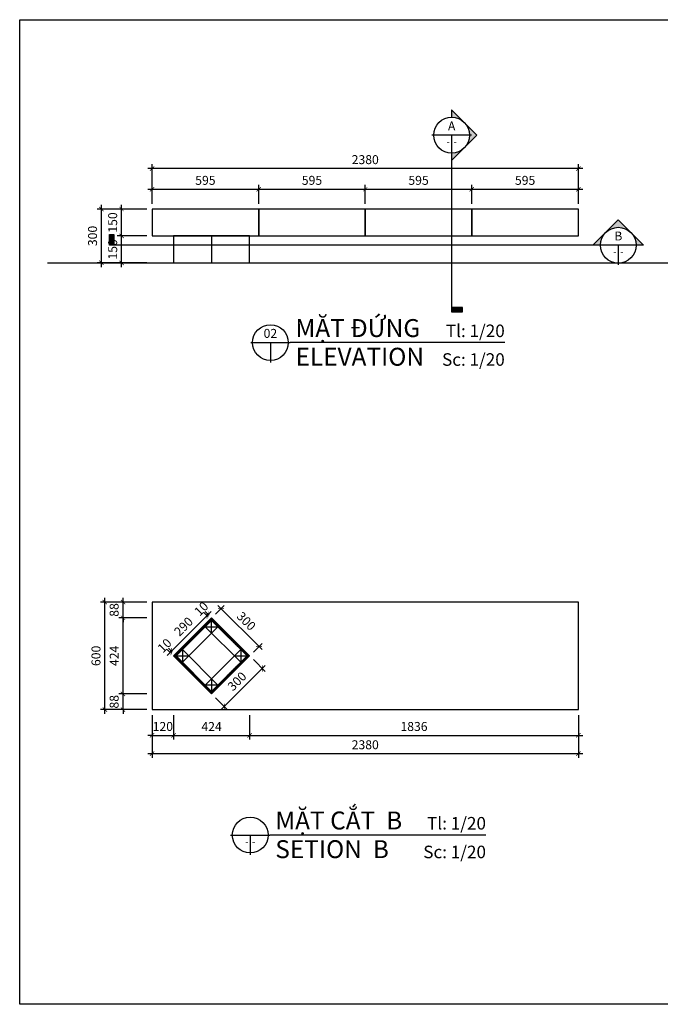
# Model space of a CAD drawing. Units: millimetres. Extents: x -123654 to 385880, y -160846 to 63155.
# Drawn here: x 345143 to 348719, y -53032 to -47539 of the extents above; entities that cross this region are included whole.
import ezdxf
from ezdxf.enums import TextEntityAlignment as Align

# ---------------------------------------------------------------- set-up
doc = ezdxf.new("R2010")
doc.units = ezdxf.units.MM
doc.header["$LTSCALE"] = 100
doc.header["$MEASUREMENT"] = 0
doc.header["$PDMODE"] = 3
doc.linetypes.add('PHANTOM', pattern=[2.5, 1.25, -0.25, 0.25, -0.25, 0.25, -0.25])
for name, color, linetype in [('A-Dims', 1, 'Continuous'), ('A-Sswr-Pipe', 6, 'PHANTOM'), ('A-Symb', 30, 'Continuous'), ('I-Elev-Medium', 3, 'Continuous'), ('I-Elev-Patt', 8, 'Continuous'), ('I-Elev-Wide', 7, 'Continuous'), ('I-Text-VN', 7, 'Continuous')]:
    doc.layers.add(name, color=color, linetype=linetype)
doc.styles.add('DCIC', font='ARIAL.TTF')
doc.styles.add('DCIC-DIM', font='ARIAL.TTF', dxfattribs={"width": 0.8})
doc.styles.add('ICIC', font='ARIAL.TTF')
doc.dimstyles.new('DCIC-20', dxfattribs={"dimscale": 20, "dimtxt": 2.5, "dimasz": 1.2, "dimexe": 1.2, "dimexo": 1.5, "dimgap": 1.2, "dimtad": 1, "dimdec": 0, "dimzin": 12, "dimdsep": 46, "dimtxsty": 'DCIC-DIM', "dimblk1": 'ARCHTICK', "dimblk2": 'ARCHTICK', "dimsah": 1, "dimcen": 1.5, "dimdle": 1.2, "dimclrd": 256, "dimclre": 256, "dimclrt": 7, "dimadec": 3, "dimazin": 3, "dimtm": 1e-09, "dimtfac": 0.416667, "dimtdec": 0, "dimtix": 1, "dimtmove": 2, "dimatfit": 3, "dimfxl": 1.2, "dimtolj": 1, "dimtzin": 0, "dimlwd": -1, "dimlwe": -1, "dimarcsym": 1})

# ---------------------------------------------------------------- blocks, each defined once
blk = doc.blocks.new('_ARCHTICK')
at = {"color": 0, "linetype": 'ByBlock', "const_width": 0.15}
blk.add_lwpolyline([(-0.5, -0.5), (0.5, 0.5)], dxfattribs=at)
blk = doc.blocks.new('*D1819')
at = {"layer": 'A-Dims'}
for p, q in [((345711.3, -48919.3), (345711.3, -48721.3)), ((345851.8, -48745.3), (345687.3, -48745.3)), ((345851.8, -48895.3), (345687.3, -48895.3))]:
    blk.add_line(p, q, dxfattribs=at)
at = {"layer": 'Defpoints', "color": 0}
for p in [(345711.3, -48745.3), (345881.8, -48745.3), (345881.8, -48895.3)]:
    blk.add_point(p, dxfattribs=at)
at = {"layer": 'A-Dims', "xscale": 24, "yscale": 24, "zscale": 24}
for p, rotation in [((345711.3, -48745.3), 90), ((345711.3, -48895.3), 270)]:
    blk.add_blockref('_ARCHTICK', p, dxfattribs=dict(at, rotation=rotation))
at = {"layer": 'A-Dims', "color": 7, "insert": (345661.8, -48820.3), "char_height": 50, "attachment_point": 5, "rotation": 90, "style": 'DCIC-DIM'}
blk.add_mtext('\\A1;150', dxfattribs=at)
blk = doc.blocks.new('*D1820')
at = {"layer": 'A-Dims'}
for p, q in [((345851.8, -48595.3), (345687.3, -48595.3)), ((345711.3, -48769.3), (345711.3, -48571.3)), ((345851.8, -48745.3), (345687.3, -48745.3))]:
    blk.add_line(p, q, dxfattribs=at)
at = {"layer": 'Defpoints', "color": 0}
for p in [(345711.3, -48595.3), (345881.8, -48595.3), (345881.8, -48745.3)]:
    blk.add_point(p, dxfattribs=at)
at = {"layer": 'A-Dims', "xscale": 24, "yscale": 24, "zscale": 24}
for p, rotation in [((345711.3, -48595.3), 90), ((345711.3, -48745.3), 270)]:
    blk.add_blockref('_ARCHTICK', p, dxfattribs=dict(at, rotation=rotation))
at = {"layer": 'A-Dims', "color": 7, "insert": (345661.8, -48670.3), "char_height": 50, "attachment_point": 5, "rotation": 90, "style": 'DCIC-DIM'}
blk.add_mtext('\\A1;150', dxfattribs=at)
blk = doc.blocks.new('*D1821')
at = {"layer": 'A-Dims'}
for p, q in [((345857.8, -48484.6), (346500.8, -48484.6)), ((345881.8, -48565.3), (345881.8, -48460.6)), ((346476.8, -48565.3), (346476.8, -48460.6))]:
    blk.add_line(p, q, dxfattribs=at)
at = {"layer": 'Defpoints', "color": 0}
for p in [(346476.8, -48484.6), (345881.8, -48595.3), (346476.8, -48595.3)]:
    blk.add_point(p, dxfattribs=at)
at = {"layer": 'A-Dims', "xscale": 24, "yscale": 24, "zscale": 24, "rotation": 180}
blk.add_blockref('_ARCHTICK', (345881.8, -48484.6), dxfattribs=at)
at = {"layer": 'A-Dims', "xscale": 24, "yscale": 24, "zscale": 24}
blk.add_blockref('_ARCHTICK', (346476.8, -48484.6), dxfattribs=at)
at = {"layer": 'A-Dims', "color": 7, "insert": (346179.3, -48435.1), "char_height": 50, "attachment_point": 5, "style": 'DCIC-DIM'}
blk.add_mtext('\\A1;595', dxfattribs=at)
blk = doc.blocks.new('*D1822')
at = {"layer": 'A-Dims'}
for p, q in [((346452.8, -48484.6), (347095.8, -48484.6)), ((346476.8, -48565.3), (346476.8, -48460.6)), ((347071.8, -48565.3), (347071.8, -48460.6))]:
    blk.add_line(p, q, dxfattribs=at)
at = {"layer": 'Defpoints', "color": 0}
for p in [(347071.8, -48484.6), (346476.8, -48595.3), (347071.8, -48595.3)]:
    blk.add_point(p, dxfattribs=at)
at = {"layer": 'A-Dims', "xscale": 24, "yscale": 24, "zscale": 24, "rotation": 180}
blk.add_blockref('_ARCHTICK', (346476.8, -48484.6), dxfattribs=at)
at = {"layer": 'A-Dims', "xscale": 24, "yscale": 24, "zscale": 24}
blk.add_blockref('_ARCHTICK', (347071.8, -48484.6), dxfattribs=at)
at = {"layer": 'A-Dims', "color": 7, "insert": (346774.3, -48435.1), "char_height": 50, "attachment_point": 5, "style": 'DCIC-DIM'}
blk.add_mtext('\\A1;595', dxfattribs=at)
blk = doc.blocks.new('*D1823')
at = {"layer": 'A-Dims'}
for p, q in [((347047.8, -48484.6), (347690.8, -48484.6)), ((347071.8, -48565.3), (347071.8, -48460.6)), ((347666.8, -48565.3), (347666.8, -48460.6))]:
    blk.add_line(p, q, dxfattribs=at)
at = {"layer": 'Defpoints', "color": 0}
for p in [(347666.8, -48484.6), (347071.8, -48595.3), (347666.8, -48595.3)]:
    blk.add_point(p, dxfattribs=at)
at = {"layer": 'A-Dims', "xscale": 24, "yscale": 24, "zscale": 24, "rotation": 180}
blk.add_blockref('_ARCHTICK', (347071.8, -48484.6), dxfattribs=at)
at = {"layer": 'A-Dims', "xscale": 24, "yscale": 24, "zscale": 24}
blk.add_blockref('_ARCHTICK', (347666.8, -48484.6), dxfattribs=at)
at = {"layer": 'A-Dims', "color": 7, "insert": (347369.3, -48435.1), "char_height": 50, "attachment_point": 5, "style": 'DCIC-DIM'}
blk.add_mtext('\\A1;595', dxfattribs=at)
blk = doc.blocks.new('*D1824')
at = {"layer": 'A-Dims'}
for p, q in [((347642.8, -48484.6), (348285.8, -48484.6)), ((347666.8, -48565.3), (347666.8, -48460.6)), ((348261.8, -48565.3), (348261.8, -48460.6))]:
    blk.add_line(p, q, dxfattribs=at)
at = {"layer": 'Defpoints', "color": 0}
for p in [(348261.8, -48484.6), (347666.8, -48595.3), (348261.8, -48595.3)]:
    blk.add_point(p, dxfattribs=at)
at = {"layer": 'A-Dims', "xscale": 24, "yscale": 24, "zscale": 24, "rotation": 180}
blk.add_blockref('_ARCHTICK', (347666.8, -48484.6), dxfattribs=at)
at = {"layer": 'A-Dims', "xscale": 24, "yscale": 24, "zscale": 24}
blk.add_blockref('_ARCHTICK', (348261.8, -48484.6), dxfattribs=at)
at = {"layer": 'A-Dims', "color": 7, "insert": (347964.3, -48435.1), "char_height": 50, "attachment_point": 5, "style": 'DCIC-DIM'}
blk.add_mtext('\\A1;595', dxfattribs=at)
blk = doc.blocks.new('*D1825')
at = {"layer": 'A-Dims'}
for p, q in [((348285.8, -48369), (345857.8, -48369)), ((345881.8, -48565.3), (345881.8, -48345)), ((348261.8, -48565.3), (348261.8, -48345))]:
    blk.add_line(p, q, dxfattribs=at)
at = {"layer": 'Defpoints', "color": 0}
for p in [(345881.8, -48369), (345881.8, -48595.3), (348261.8, -48595.3)]:
    blk.add_point(p, dxfattribs=at)
at = {"layer": 'A-Dims', "xscale": 24, "yscale": 24, "zscale": 24, "rotation": 180}
blk.add_blockref('_ARCHTICK', (345881.8, -48369), dxfattribs=at)
at = {"layer": 'A-Dims', "xscale": 24, "yscale": 24, "zscale": 24}
blk.add_blockref('_ARCHTICK', (348261.8, -48369), dxfattribs=at)
at = {"layer": 'A-Dims', "color": 7, "insert": (347071.8, -48319.5), "char_height": 50, "attachment_point": 5, "style": 'DCIC-DIM'}
blk.add_mtext('\\A1;2380', dxfattribs=at)
blk = doc.blocks.new('*D1826')
at = {"layer": 'A-Dims'}
for p, q in [((345851.8, -48595.3), (345574.9, -48595.3)), ((345598.9, -48919.3), (345598.9, -48571.3)), ((345851.8, -48895.3), (345574.9, -48895.3))]:
    blk.add_line(p, q, dxfattribs=at)
at = {"layer": 'Defpoints', "color": 0}
for p in [(345598.9, -48595.3), (345881.8, -48595.3), (345881.8, -48895.3)]:
    blk.add_point(p, dxfattribs=at)
at = {"layer": 'A-Dims', "xscale": 24, "yscale": 24, "zscale": 24}
for p, rotation in [((345598.9, -48595.3), 90), ((345598.9, -48895.3), 270)]:
    blk.add_blockref('_ARCHTICK', p, dxfattribs=dict(at, rotation=rotation))
at = {"layer": 'A-Dims', "color": 7, "insert": (345549.4, -48745.3), "char_height": 50, "attachment_point": 5, "rotation": 90, "style": 'DCIC-DIM'}
blk.add_mtext('\\A1;300', dxfattribs=at)
blk = doc.blocks.new('*D1836')
at = {"layer": 'A-Dims'}
for p, q in [((345881.8, -51417.9), (345881.8, -51555.3)), ((346001.8, -51417.9), (346001.8, -51555.3)), ((345881.8, -51531.3), (345857.8, -51531.3)), ((345881.8, -51531.3), (346001.8, -51531.3)), ((346001.8, -51531.3), (346025.8, -51531.3))]:
    blk.add_line(p, q, dxfattribs=at)
at = {"layer": 'Defpoints', "color": 0}
for p in [(345881.8, -51387.9), (346001.8, -51387.9), (346001.8, -51531.3)]:
    blk.add_point(p, dxfattribs=at)
at = {"layer": 'A-Dims', "xscale": 24, "yscale": 24, "zscale": 24}
blk.add_blockref('_ARCHTICK', (345881.8, -51531.3), dxfattribs=at)
at = {"layer": 'A-Dims', "xscale": 24, "yscale": 24, "zscale": 24, "rotation": 180}
blk.add_blockref('_ARCHTICK', (346001.8, -51531.3), dxfattribs=at)
at = {"layer": 'A-Dims', "color": 7, "insert": (345941.8, -51481.8), "char_height": 50, "attachment_point": 5, "style": 'DCIC-DIM'}
blk.add_mtext('\\A1;120', dxfattribs=at)
blk = doc.blocks.new('*D1837')
at = {"layer": 'A-Dims'}
for p, q in [((346001.8, -51417.9), (346001.8, -51555.3)), ((346426, -51417.9), (346426, -51555.3)), ((345977.8, -51531.3), (346450, -51531.3))]:
    blk.add_line(p, q, dxfattribs=at)
at = {"layer": 'Defpoints', "color": 0}
for p in [(346001.8, -51387.9), (346426, -51387.9), (346426, -51531.3)]:
    blk.add_point(p, dxfattribs=at)
at = {"layer": 'A-Dims', "xscale": 24, "yscale": 24, "zscale": 24, "rotation": 180}
blk.add_blockref('_ARCHTICK', (346001.8, -51531.3), dxfattribs=at)
at = {"layer": 'A-Dims', "xscale": 24, "yscale": 24, "zscale": 24}
blk.add_blockref('_ARCHTICK', (346426, -51531.3), dxfattribs=at)
at = {"layer": 'A-Dims', "color": 7, "insert": (346213.9, -51482.2), "char_height": 50, "attachment_point": 5, "style": 'DCIC-DIM'}
blk.add_mtext('\\A1;424', dxfattribs=at)
blk = doc.blocks.new('*D1838')
at = {"layer": 'A-Dims'}
for p, q in [((346426, -51417.9), (346426, -51555.3)), ((348261.8, -51417.9), (348261.8, -51555.3)), ((346402, -51531.3), (348285.8, -51531.3))]:
    blk.add_line(p, q, dxfattribs=at)
at = {"layer": 'Defpoints', "color": 0}
for p in [(346426, -51387.9), (348261.8, -51387.9), (348261.8, -51531.3)]:
    blk.add_point(p, dxfattribs=at)
at = {"layer": 'A-Dims', "xscale": 24, "yscale": 24, "zscale": 24, "rotation": 180}
blk.add_blockref('_ARCHTICK', (346426, -51531.3), dxfattribs=at)
at = {"layer": 'A-Dims', "xscale": 24, "yscale": 24, "zscale": 24}
blk.add_blockref('_ARCHTICK', (348261.8, -51531.3), dxfattribs=at)
at = {"layer": 'A-Dims', "color": 7, "insert": (347343.9, -51481.8), "char_height": 50, "attachment_point": 5, "style": 'DCIC-DIM'}
blk.add_mtext('\\A1;1836', dxfattribs=at)
blk = doc.blocks.new('*D1839')
at = {"layer": 'A-Dims'}
for p, q in [((345881.8, -51417.9), (345881.8, -51657.4)), ((348261.8, -51417.9), (348261.8, -51657.4)), ((345857.8, -51633.4), (348285.8, -51633.4))]:
    blk.add_line(p, q, dxfattribs=at)
at = {"layer": 'Defpoints', "color": 0}
for p in [(345881.8, -51387.9), (348261.8, -51387.9), (348261.8, -51633.4)]:
    blk.add_point(p, dxfattribs=at)
at = {"layer": 'A-Dims', "xscale": 24, "yscale": 24, "zscale": 24, "rotation": 180}
blk.add_blockref('_ARCHTICK', (345881.8, -51633.4), dxfattribs=at)
at = {"layer": 'A-Dims', "xscale": 24, "yscale": 24, "zscale": 24}
blk.add_blockref('_ARCHTICK', (348261.8, -51633.4), dxfattribs=at)
at = {"layer": 'A-Dims', "color": 7, "insert": (347071.8, -51583.8), "char_height": 50, "attachment_point": 5, "style": 'DCIC-DIM'}
blk.add_mtext('\\A1;2380', dxfattribs=at)
blk = doc.blocks.new('*D1840')
at = {"layer": 'A-Dims'}
for p, q in [((345851.8, -51300), (345695.4, -51300)), ((345719.4, -51300), (345719.4, -51276)), ((345719.4, -51387.9), (345719.4, -51300)), ((345851.8, -51387.9), (345695.4, -51387.9)), ((345719.4, -51387.9), (345719.4, -51411.9))]:
    blk.add_line(p, q, dxfattribs=at)
at = {"layer": 'Defpoints', "color": 0}
for p in [(345719.4, -51300), (345881.8, -51300), (345881.8, -51387.9)]:
    blk.add_point(p, dxfattribs=at)
at = {"layer": 'A-Dims', "xscale": 24, "yscale": 24, "zscale": 24}
for p, rotation in [((345719.4, -51300), 270), ((345719.4, -51387.9), 90)]:
    blk.add_blockref('_ARCHTICK', p, dxfattribs=dict(at, rotation=rotation))
at = {"layer": 'A-Dims', "color": 7, "insert": (345669.9, -51343.9), "char_height": 50, "attachment_point": 5, "rotation": 90, "style": 'DCIC-DIM'}
blk.add_mtext('\\A1;88', dxfattribs=at)
blk = doc.blocks.new('*D1841')
at = {"layer": 'A-Dims'}
for p, q in [((345719.4, -51324), (345719.4, -50851.7)), ((345851.8, -50875.7), (345695.4, -50875.7)), ((345851.8, -51300), (345695.4, -51300))]:
    blk.add_line(p, q, dxfattribs=at)
at = {"layer": 'Defpoints', "color": 0}
for p in [(345719.4, -50875.7), (345881.8, -50875.7), (345881.8, -51300)]:
    blk.add_point(p, dxfattribs=at)
at = {"layer": 'A-Dims', "xscale": 24, "yscale": 24, "zscale": 24}
for p, rotation in [((345719.4, -50875.7), 90), ((345719.4, -51300), 270)]:
    blk.add_blockref('_ARCHTICK', p, dxfattribs=dict(at, rotation=rotation))
at = {"layer": 'A-Dims', "color": 7, "insert": (345670.3, -51087.9), "char_height": 50, "attachment_point": 5, "rotation": 90, "style": 'DCIC-DIM'}
blk.add_mtext('\\A1;424', dxfattribs=at)
blk = doc.blocks.new('*D1842')
at = {"layer": 'A-Dims'}
for p, q in [((345851.8, -50787.9), (345695.4, -50787.9)), ((345719.4, -50787.9), (345719.4, -50763.9)), ((345719.4, -50875.7), (345719.4, -50787.9)), ((345851.8, -50875.7), (345695.4, -50875.7)), ((345719.4, -50875.7), (345719.4, -50899.7))]:
    blk.add_line(p, q, dxfattribs=at)
at = {"layer": 'Defpoints', "color": 0}
for p in [(345719.4, -50787.9), (345881.8, -50787.9), (345881.8, -50875.7)]:
    blk.add_point(p, dxfattribs=at)
at = {"layer": 'A-Dims', "xscale": 24, "yscale": 24, "zscale": 24}
for p, rotation in [((345719.4, -50787.9), 270), ((345719.4, -50875.7), 90)]:
    blk.add_blockref('_ARCHTICK', p, dxfattribs=dict(at, rotation=rotation))
at = {"layer": 'A-Dims', "color": 7, "insert": (345669.9, -50831.8), "char_height": 50, "attachment_point": 5, "rotation": 90, "style": 'DCIC-DIM'}
blk.add_mtext('\\A1;88', dxfattribs=at)
blk = doc.blocks.new('*D1843')
at = {"layer": 'A-Dims'}
for p, q in [((345851.8, -50787.9), (345594.1, -50787.9)), ((345618.1, -51411.9), (345618.1, -50763.9)), ((345851.8, -51387.9), (345594.1, -51387.9))]:
    blk.add_line(p, q, dxfattribs=at)
at = {"layer": 'Defpoints', "color": 0}
for p in [(345618.1, -50787.9), (345881.8, -50787.9), (345881.8, -51387.9)]:
    blk.add_point(p, dxfattribs=at)
at = {"layer": 'A-Dims', "xscale": 24, "yscale": 24, "zscale": 24}
for p, rotation in [((345618.1, -50787.9), 90), ((345618.1, -51387.9), 270)]:
    blk.add_blockref('_ARCHTICK', p, dxfattribs=dict(at, rotation=rotation))
at = {"layer": 'A-Dims', "color": 7, "insert": (345568.5, -51087.9), "char_height": 50, "attachment_point": 5, "rotation": 90, "style": 'DCIC-DIM'}
blk.add_mtext('\\A1;600', dxfattribs=at)
blk = doc.blocks.new('*D1844')
at = {"layer": 'A-Dims'}
for p, q in [((346235.1, -50854.5), (346283.5, -50806.1)), ((346495.7, -51052.2), (346249.6, -50806.1)), ((346447.2, -51066.6), (346495.7, -51018.2))]:
    blk.add_line(p, q, dxfattribs=at)
at = {"layer": 'Defpoints', "color": 0}
for p in [(346266.6, -50823.1), (346213.9, -50875.7), (346426, -51087.9)]:
    blk.add_point(p, dxfattribs=at)
at = {"layer": 'A-Dims', "xscale": 24, "yscale": 24, "zscale": 24}
for p, rotation in [((346266.6, -50823.1), 135), ((346478.7, -51035.2), 315)]:
    blk.add_blockref('_ARCHTICK', p, dxfattribs=dict(at, rotation=rotation))
at = {"layer": 'A-Dims', "color": 7, "insert": (346407.7, -50894.1), "char_height": 50, "attachment_point": 5, "rotation": 315, "style": 'DCIC-DIM'}
blk.add_mtext('\\A1;300', dxfattribs=at)
blk = doc.blocks.new('*D1845')
at = {"layer": 'A-Dims'}
for p, q in [((346192.7, -50868.7), (346170.8, -50846.8)), ((346187.8, -50863.7), (346170.8, -50880.7)), ((346199.7, -50861.6), (346177.9, -50839.7)), ((346187.8, -50863.7), (346194.8, -50856.7)), ((346194.8, -50856.7), (346211.8, -50839.7))]:
    blk.add_line(p, q, dxfattribs=at)
at = {"layer": 'Defpoints', "color": 0}
for p in [(346194.8, -50856.7), (346213.9, -50889.9), (346221, -50882.8)]:
    blk.add_point(p, dxfattribs=at)
at = {"layer": 'A-Dims', "xscale": 24, "yscale": 24, "zscale": 24}
for p, rotation in [((346187.8, -50863.7), 45), ((346194.8, -50856.7), 225)]:
    blk.add_blockref('_ARCHTICK', p, dxfattribs=dict(at, rotation=rotation))
at = {"layer": 'A-Dims', "color": 7, "insert": (346156.3, -50825.2), "char_height": 50, "attachment_point": 5, "rotation": 45, "style": 'DCIC-DIM'}
blk.add_mtext('\\A1;10', dxfattribs=at)
blk = doc.blocks.new('*D1846')
at = {"layer": 'A-Dims'}
for p, q in [((346211.8, -50839.7), (345972.8, -51078.7)), ((346199.7, -50861.6), (346177.9, -50839.7)), ((345994.7, -51066.6), (345972.8, -51044.8))]:
    blk.add_line(p, q, dxfattribs=at)
at = {"layer": 'Defpoints', "color": 0}
for p in [(346221, -50882.8), (345989.8, -51061.7), (346015.9, -51087.9)]:
    blk.add_point(p, dxfattribs=at)
at = {"layer": 'A-Dims', "xscale": 24, "yscale": 24, "zscale": 24}
for p, rotation in [((346194.8, -50856.7), 45), ((345989.8, -51061.7), 225)]:
    blk.add_blockref('_ARCHTICK', p, dxfattribs=dict(at, rotation=rotation))
at = {"layer": 'A-Dims', "color": 7, "insert": (346057.3, -50924.2), "char_height": 50, "attachment_point": 5, "rotation": 45, "style": 'DCIC-DIM'}
blk.add_mtext('\\A1;290', dxfattribs=at)
blk = doc.blocks.new('*D1847')
at = {"layer": 'A-Dims'}
for p, q in [((345980.5, -51066.6), (345965.7, -51051.8)), ((345982.7, -51068.8), (345965.7, -51085.8)), ((345994.7, -51066.6), (345972.8, -51044.8)), ((345989.8, -51061.7), (345982.7, -51068.8)), ((345989.8, -51061.7), (346006.7, -51044.8))]:
    blk.add_line(p, q, dxfattribs=at)
at = {"layer": 'Defpoints', "color": 0}
for p in [(345982.7, -51068.8), (346001.8, -51087.9), (346015.9, -51087.9)]:
    blk.add_point(p, dxfattribs=at)
at = {"layer": 'A-Dims', "xscale": 24, "yscale": 24, "zscale": 24}
for p, rotation in [((345982.7, -51068.8), 45), ((345989.8, -51061.7), 225)]:
    blk.add_blockref('_ARCHTICK', p, dxfattribs=dict(at, rotation=rotation))
at = {"layer": 'A-Dims', "color": 7, "insert": (345951.2, -51030.2), "char_height": 50, "attachment_point": 5, "rotation": 45, "style": 'DCIC-DIM'}
blk.add_mtext('\\A1;10', dxfattribs=at)
blk = doc.blocks.new('*D1848')
at = {"layer": 'A-Dims'}
for p, q in [((346447.2, -51109.1), (346513.7, -51175.5)), ((346513.7, -51141.6), (346267.6, -51387.6)), ((346235.1, -51321.2), (346301.5, -51387.6))]:
    blk.add_line(p, q, dxfattribs=at)
at = {"layer": 'Defpoints', "color": 0}
for p in [(346426, -51087.9), (346213.9, -51300), (346284.6, -51370.7)]:
    blk.add_point(p, dxfattribs=at)
at = {"layer": 'A-Dims', "xscale": 24, "yscale": 24, "zscale": 24}
for p, rotation in [((346496.7, -51158.5), 44.99999999999208), ((346284.6, -51370.7), 224.9999999999922)]:
    blk.add_blockref('_ARCHTICK', p, dxfattribs=dict(at, rotation=rotation))
at = {"layer": 'A-Dims', "color": 7, "insert": (346355.6, -51229.6), "char_height": 50, "attachment_point": 5, "rotation": 45, "style": 'DCIC-DIM'}
blk.add_mtext('\\A1;300', dxfattribs=at)
blk = doc.blocks.new('*U35')
for p, q in [((-11, 0), (0, 0)), ((-5.5, 0), (-5.5, -5.5)), ((59.92, 0), (0, 0))]:
    blk.add_line(p, q)
blk.add_circle((-5.5, 0), 5)
at = {"style": 'ICIC', "flags": 8}
for tag, p in [('MB', (1.5, 0)), ('1ST', (1.5, -8))]:
    blk.add_attdef(tag, text='', height=5, dxfattribs=at).set_placement(p, align=Align.BOTTOM_LEFT)
blk.add_attdef('NO', text='', height=2.5, dxfattribs=at).set_placement((-5.5, 2.25), align=Align.MIDDLE)
for tag, p in [('TILE', (59.92, 0.44)), ('SCALE', (59.92, -7.56))]:
    blk.add_attdef(tag, text='', height=3.5, dxfattribs=at).set_placement(p, align=Align.BOTTOM_RIGHT)
blk.add_attdef('41', text='', height=2, dxfattribs=at).set_placement((-6, -1.8), align=Align.MIDDLE_RIGHT)
blk.add_attdef('01', text='', height=2, dxfattribs=at).set_placement((-5, -1.8), align=Align.MIDDLE_LEFT)
blk = doc.blocks.new('*U1326')
for p, q in [((-11, 0), (0, 0)), ((-5.5, 0), (-5.5, -5.5)), ((60.3, 0), (0, 0))]:
    blk.add_line(p, q)
blk.add_circle((-5.5, 0), 5)
at = {"style": 'ICIC', "flags": 8}
for tag, p in [('MB', (1.5, 0)), ('1ST', (1.5, -8))]:
    blk.add_attdef(tag, text='', height=5, dxfattribs=at).set_placement(p, align=Align.BOTTOM_LEFT)
blk.add_attdef('NO', text='', height=2.5, dxfattribs=at).set_placement((-5.5, 2.25), align=Align.MIDDLE)
for tag, p in [('TILE', (60.3, 0.44)), ('SCALE', (60.3, -7.56))]:
    blk.add_attdef(tag, text='', height=3.5, dxfattribs=at).set_placement(p, align=Align.BOTTOM_RIGHT)
blk.add_attdef('41', text='', height=2, dxfattribs=at).set_placement((-6, -1.8), align=Align.MIDDLE_RIGHT)
blk.add_attdef('01', text='', height=2, dxfattribs=at).set_placement((-5, -1.8), align=Align.MIDDLE_LEFT)
blk = doc.blocks.new('*U1503')
h = blk.add_hatch(color=256)
h.paths.add_polyline_path([(0, -5), (0, -7.07), (3.54, -3.54, -0.198912)])
h.paths.add_polyline_path([(3.54, -3.54), (7.07, 0), (3.54, 3.54, -0.198912), (5, 0, -0.198912)])
h.paths.add_polyline_path([(3.54, 3.54), (0, 7.07), (0, 5, -0.198912)])
blk.add_hatch(color=256).paths.add_polyline_path([(0, -48.09), (0, -49.29), (3, -49.29), (3, -48.09)])
for p, q in [((5.5, 0), (-5.5, 0)), ((0, 0), (0, -5.5)), ((0, -5), (0, -49.29))]:
    blk.add_line(p, q)
blk.add_lwpolyline([(0, -5), (0, -7.07), (7.07, 0), (0, 7.07), (0, 5)])
blk.add_lwpolyline([(0, -48.09), (0, -49.29), (3, -49.29), (3, -48.09)], close=True)
blk.add_circle((0, 0), 5)
at = {"style": 'ICIC', "flags": 8}
blk.add_attdef('NO', text='', height=2.5, dxfattribs=at).set_placement((0, 2.25), align=Align.MIDDLE)
blk.add_attdef('41', text='', height=2, dxfattribs=at).set_placement((-0.5, -1.8), align=Align.MIDDLE_RIGHT)
blk.add_attdef('01', text='', height=2, dxfattribs=at).set_placement((0.5, -1.8), align=Align.MIDDLE_LEFT)
blk = doc.blocks.new('*U1504')
h = blk.add_hatch(color=256)
h.paths.add_polyline_path([(-5, 0), (-7.07, 0), (-3.54, 3.54, 0.198912)])
h.paths.add_polyline_path([(-3.54, 3.54), (0, 7.07), (3.54, 3.54, 0.198912), (0, 5, 0.198912)])
h.paths.add_polyline_path([(3.54, 3.54), (7.07, 0), (5, 0, 0.198912)])
blk.add_hatch(color=256).paths.add_polyline_path([(-140.83, 0), (-142.03, 0), (-142.03, 3), (-140.83, 3)])
for p, q in [((-5, 0), (-142.03, 0)), ((5.5, 0), (-5.5, 0)), ((0, 0), (0, -5.5))]:
    blk.add_line(p, q)
blk.add_lwpolyline([(-5, 0), (-7.07, 0), (0, 7.07), (7.07, 0), (5, 0)])
blk.add_lwpolyline([(-140.83, 0), (-142.03, 0), (-142.03, 3), (-140.83, 3)], close=True)
blk.add_circle((0, 0), 5)
at = {"style": 'ICIC', "flags": 8}
blk.add_attdef('NO', text='', height=2.5, dxfattribs=at).set_placement((0, 2.25), align=Align.MIDDLE)
blk.add_attdef('41', text='', height=2, dxfattribs=at).set_placement((-0.5, -1.8), align=Align.MIDDLE_RIGHT)
blk.add_attdef('01', text='', height=2, dxfattribs=at).set_placement((0.5, -1.8), align=Align.MIDDLE_LEFT)

msp = doc.modelspace()

# ---------------------------------------------------------------- hatches: boundary and pattern name
at = {"layer": 'I-Elev-Patt'}
h = msp.add_hatch(dxfattribs=at)
h.set_pattern_fill('ANSI31', color=256, scale=30, angle=45, style=0)
h.set_pattern_definition([(90, (45611.3613, 51088.209), (-3.75, 7e-16), [])])
h.paths.add_polyline_path([(346213.8896, -50875.7216), (346001.7576, -51087.8536), (346213.8896, -51299.9857), (346426.0216, -51087.8536)])
h.paths.add_polyline_path([(346213.8896, -51285.8435), (346411.8795, -51087.8536), (346213.8896, -50889.8637), (346015.8997, -51087.8536)], flags=0)

# ---------------------------------------------------------------- linework, layer by layer
at = {"layer": 'A-Sswr-Pipe', "linetype": 'ByBlock'}
msp.add_line((345298.4933, -48895.3418), (351135.4878, -48895.3418), dxfattribs=at)
at = {"layer": 'Defpoints'}
msp.add_lwpolyline([(345142.5659, -47538.8198), (352295.5454, -47538.8198), (352295.5454, -53031.7953), (345142.5659, -53031.7953)], close=True, dxfattribs=at)
at = {"layer": 'I-Elev-Medium'}
for points in [[(346476.7576, -48595.3418), (345881.7576, -48595.3418), (345881.7576, -48745.3418), (346476.7576, -48745.3418)], [(347071.7576, -48595.3418), (346476.7576, -48595.3418), (346476.7576, -48745.3418), (347071.7576, -48745.3418)], [(347666.7576, -48595.3418), (347071.7576, -48595.3418), (347071.7576, -48745.3418), (347666.7576, -48745.3418)], [(348261.7576, -48595.3418), (347666.7576, -48595.3418), (347666.7576, -48745.3418), (348261.7576, -48745.3418)], [(346426.0216, -48745.3418), (346001.7576, -48745.3418), (346001.7576, -48895.3418), (346426.0216, -48895.3418)], [(346426.0216, -48745.3418), (346213.8896, -48745.3418), (346213.8896, -48895.3418), (346426.0216, -48895.3418)]]:
    msp.add_lwpolyline(points, close=True, dxfattribs=at)
at = {"layer": 'I-Elev-Patt'}
for p, q in [((346213.8896, -50960.5744), (346213.8896, -50889.8637)), ((346178.5342, -50925.2191), (346249.2449, -50925.2191)), ((346051.255, -51052.4983), (346051.255, -51123.209)), ((346376.5241, -51052.4983), (346376.5241, -51123.209)), ((346015.8997, -51087.8536), (346081.4692, -51087.8536)), ((346341.1688, -51087.8536), (346411.8795, -51087.8536)), ((346213.8896, -51215.1329), (346213.8896, -51285.8435)), ((346249.2449, -51250.4882), (346178.5342, -51250.4882))]:
    msp.add_line(p, q, dxfattribs=at)
msp.add_lwpolyline([(345881.7576, -50787.8536), (345881.7576, -51387.8536), (348261.7576, -51387.8536), (348261.7576, -50787.8536)], close=True, dxfattribs=at)
at = {"layer": 'I-Elev-Patt', "linetype": 'ByBlock'}
msp.add_lwpolyline([(346341.1688, -51087.8536), (346213.8896, -50960.5744), (346086.6104, -51087.8536), (346213.8896, -51215.1329)], close=True, dxfattribs=at)
at = {"layer": 'I-Elev-Wide'}
msp.add_lwpolyline([(348261.7576, -48595.3418), (345881.7576, -48595.3418), (345881.7576, -48745.3418), (348261.7576, -48745.3418)], close=True, dxfattribs=at)
msp.add_lwpolyline([(348261.7576, -48595.3418), (345881.7576, -48595.3418), (345881.7576, -48745.3418), (348261.7576, -48745.3418)], close=True, dxfattribs=at)
at = {"layer": 'I-Elev-Wide', "linetype": 'ByBlock'}
for points in [[(346213.8896, -51299.9857), (346426.0216, -51087.8536), (346213.8896, -50875.7216), (346001.7576, -51087.8536)], [(346213.8896, -51285.8435), (346411.8795, -51087.8536), (346213.8896, -50889.8637), (346015.8997, -51087.8536)], [(346249.2449, -50925.2191), (346213.8896, -50889.8637), (346178.5342, -50925.2191), (346213.8896, -50960.5744)], [(346086.6104, -51087.8536), (346051.255, -51052.4983), (346015.8997, -51087.8536), (346051.255, -51123.209)], [(346411.8795, -51087.8536), (346376.5241, -51052.4983), (346341.1688, -51087.8536), (346376.5241, -51123.209)], [(346249.2449, -51250.4882), (346213.8896, -51215.1329), (346178.5342, -51250.4882), (346213.8896, -51285.8435)]]:
    msp.add_lwpolyline(points, close=True, dxfattribs=at)

# ---------------------------------------------------------------- block references
at = {"layer": 'A-Symb'}
ref = msp.add_blockref('*U1503', (347554.0622, -48182.9438), dxfattribs=dict(at, xscale=20, yscale=20, zscale=20))
ref.add_attrib('NO', 'A', dxfattribs={"layer": '0', "height": 50, "style": 'DCIC', "flags": 8}).set_placement((347554.0622, -48137.9438), align=Align.MIDDLE)
ref.add_attrib('41', '-', dxfattribs={"layer": '0', "height": 40, "style": 'DCIC', "flags": 8}).set_placement((347544.0622, -48218.9438), align=Align.MIDDLE_RIGHT)
ref.add_attrib('01', '-', dxfattribs={"layer": '0', "height": 40, "style": 'DCIC', "flags": 8}).set_placement((347564.0622, -48218.9438), align=Align.MIDDLE_LEFT)
ref = msp.add_blockref('*U1504', (348484.5226, -48797.0534), dxfattribs=dict(at, xscale=20, yscale=20, zscale=20))
ref.add_attrib('NO', 'B', dxfattribs={"layer": '0', "height": 50, "style": 'DCIC', "flags": 8}).set_placement((348484.5226, -48752.0534), align=Align.MIDDLE)
ref.add_attrib('41', '-', dxfattribs={"layer": '0', "height": 40, "style": 'DCIC', "flags": 8}).set_placement((348474.5226, -48833.0534), align=Align.MIDDLE_RIGHT)
ref.add_attrib('01', '-', dxfattribs={"layer": '0', "height": 40, "style": 'DCIC', "flags": 8}).set_placement((348494.5226, -48833.0534), align=Align.MIDDLE_LEFT)
at = {"layer": 'I-Text-VN'}
ref = msp.add_blockref('*U35', (346652.2106, -49340.4409), dxfattribs=dict(at, xscale=20, yscale=20, zscale=20))
ref.add_attrib('MB', 'MẶT ĐỨNG ', dxfattribs={"layer": '0', "height": 100, "style": 'ICIC', "flags": 8}).set_placement((346682.2106, -49340.4409), align=Align.BOTTOM_LEFT)
ref.add_attrib('1ST', 'ELEVATION', dxfattribs={"layer": '0', "height": 100, "style": 'ICIC', "flags": 8}).set_placement((346682.2106, -49500.4409), align=Align.BOTTOM_LEFT)
ref.add_attrib('NO', '02', dxfattribs={"layer": '0', "height": 50, "style": 'ICIC', "flags": 8}).set_placement((346542.2106, -49295.4409), align=Align.MIDDLE)
ref.add_attrib('TILE', 'Tl: 1/20', dxfattribs={"layer": '0', "height": 70, "style": 'ICIC', "flags": 8}).set_placement((347850.5451, -49331.5596), align=Align.BOTTOM_RIGHT)
ref.add_attrib('SCALE', 'Sc: 1/20', dxfattribs={"layer": '0', "height": 70, "style": 'ICIC', "flags": 8}).set_placement((347850.5451, -49491.5596), align=Align.BOTTOM_RIGHT)
ref = msp.add_blockref('*U1326', (346539.7108, -52087.5458), dxfattribs=dict(at, xscale=20, yscale=20, zscale=20))
ref.add_attrib('MB', 'MẶT CẮT  B', dxfattribs={"layer": '0', "height": 100, "style": 'ICIC', "flags": 8}).set_placement((346569.7108, -52087.5458), align=Align.BOTTOM_LEFT)
ref.add_attrib('1ST', 'SETION  B', dxfattribs={"layer": '0', "height": 100, "style": 'ICIC', "flags": 8}).set_placement((346569.7108, -52247.5458), align=Align.BOTTOM_LEFT)
ref.add_attrib('41', '-', dxfattribs={"layer": '0', "height": 40, "style": 'ICIC', "flags": 8}).set_placement((346419.7108, -52123.5458), align=Align.MIDDLE_RIGHT)
ref.add_attrib('01', '-', dxfattribs={"layer": '0', "height": 40, "style": 'ICIC', "flags": 8}).set_placement((346439.7108, -52123.5458), align=Align.MIDDLE_LEFT)
ref.add_attrib('TILE', 'Tl: 1/20', dxfattribs={"layer": '0', "height": 70, "style": 'ICIC', "flags": 8}).set_placement((347745.6964, -52078.6645), align=Align.BOTTOM_RIGHT)
ref.add_attrib('SCALE', 'Sc: 1/20', dxfattribs={"layer": '0', "height": 70, "style": 'ICIC', "flags": 8}).set_placement((347745.6964, -52238.6645), align=Align.BOTTOM_RIGHT)

# ---------------------------------------------------------------- dimensions: what is measured, and where the dimension line sits
at = {"layer": 'A-Dims'}
for base, p1, p2, picture, middle in [((345881.7576, -48369.0055), (348261.7576, -48595.3418), (345881.7576, -48595.3418), '*D1825', (347071.7576, -48319.4598)), ((346476.7576, -48484.6445), (345881.7576, -48595.3418), (346476.7576, -48595.3418), '*D1821', (346179.2576, -48435.1158)), ((347071.7576, -48484.6445), (346476.7576, -48595.3418), (347071.7576, -48595.3418), '*D1822', (346774.2576, -48435.1158)), ((347666.7576, -48484.6445), (347071.7576, -48595.3418), (347666.7576, -48595.3418), '*D1823', (347369.2576, -48435.1158)), ((348261.7576, -48484.6445), (347666.7576, -48595.3418), (348261.7576, -48595.3418), '*D1824', (347964.2576, -48435.1158)), ((346001.7576, -51531.3298), (345881.7576, -51387.8536), (346001.7576, -51387.8536), '*D1836', (345941.7576, -51481.8011)), ((348261.7576, -51633.3827), (345881.7576, -51387.8536), (348261.7576, -51387.8536), '*D1839', (347071.7576, -51583.837)), ((346426.0216, -51531.3298), (346001.7576, -51387.8536), (346426.0216, -51387.8536), '*D1837', (346213.8896, -51482.2275)), ((348261.7576, -51531.3298), (346426.0216, -51387.8536), (348261.7576, -51387.8536), '*D1838', (347343.8896, -51481.7841))]:
    dim = msp.add_linear_dim(base=base, p1=p1, p2=p2, dimstyle='DCIC-20', dxfattribs=at)
    dim.commit()
    dim.dimension.update_dxf_attribs({"geometry": picture, "text_midpoint": middle})
for base, p1, p2, angle, picture, middle in [((345598.9317, -48595.3418), (345881.7576, -48895.3418), (345881.7576, -48595.3418), 90, '*D1826', (345549.386, -48745.3418)), ((345711.3046, -48595.3418), (345881.7576, -48745.3418), (345881.7576, -48595.3418), 90, '*D1820', (345661.776, -48670.3418)), ((345711.3046, -48745.3418), (345881.7576, -48895.3418), (345881.7576, -48745.3418), 90, '*D1819', (345661.776, -48820.3418)), ((345618.0701, -50787.8536), (345881.7576, -51387.8536), (345881.7576, -50787.8536), 90, '*D1843', (345568.5414, -51087.8536)), ((345719.4212, -50787.8536), (345881.7576, -50875.7216), (345881.7576, -50787.8536), 90, '*D1842', (345669.8925, -50831.7876)), ((345719.4212, -50875.7216), (345881.7576, -51299.9857), (345881.7576, -50875.7216), 90, '*D1841', (345670.3189, -51087.8536)), ((345989.7786, -51061.7325), (346220.9607, -50882.7927), (346015.8997, -51087.8536), 225, '*D1846', (346057.287, -50924.18)), ((345982.7075, -51068.8036), (346015.8997, -51087.8536), (346001.7576, -51087.8536), 225, '*D1847', (345951.221, -51030.246)), ((345719.4212, -51299.9857), (345881.7576, -51387.8536), (345881.7576, -51299.9857), 90, '*D1840', (345669.8925, -51343.9197))]:
    dim = msp.add_linear_dim(base=base, p1=p1, p2=p2, angle=angle, dimstyle='DCIC-20', dxfattribs=at)
    dim.commit()
    dim.dimension.update_dxf_attribs({"geometry": picture, "text_midpoint": middle})
for p1, p2, distance, picture, middle in [((346213.8896, -50889.8637), (346220.9607, -50882.7927), 36.9409, '*D1845', (346156.2819, -50825.185)), ((346426.0216, -51087.8536), (346213.8896, -50875.7216), -74.4818, '*D1844', (346407.6563, -50894.087)), ((346426.0216, -51087.8536), (346213.8896, -51299.9857), 99.9645, '*D1848', (346355.6071, -51229.5711))]:
    dim = msp.add_aligned_dim(p1=p1, p2=p2, distance=distance, dimstyle='DCIC-20', dxfattribs=at)
    dim.commit()
    dim.dimension.update_dxf_attribs({"geometry": picture, "text_midpoint": middle})

doc.saveas('drawing.dxf')
